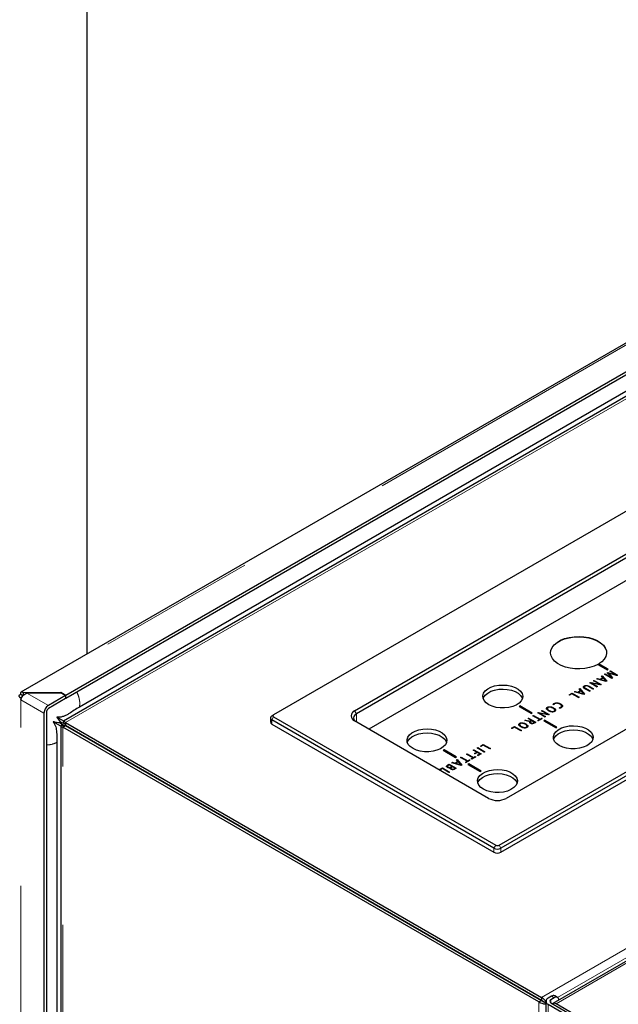
# Model space of a CAD drawing. Units: millimetres. Extents: x 11 to 419, y 1 to 296.
# Drawn here: x 290 to 295, y 161 to 168 of the extents above; entities that cross this region are included whole.
import ezdxf

# ---------------------------------------------------------------- set-up
doc = ezdxf.new("R2010")
doc.units = ezdxf.units.MM
doc.linetypes.add('PHANTOM', pattern=[12.7, 6.35, -1.27, 1.27, -1.27, 1.27, -1.27])

msp = doc.modelspace()

# ---------------------------------------------------------------- linework, layer by layer
at = {"color": 7, "linetype": 'Continuous', "lineweight": 25}
for p, q in [((306.457602, 172.315431), (290.086612, 162.86466)), ((290.272307, 171.650744), (290.272307, 163.400811)), ((298.113299, 167.92732), (289.744906, 163.09635)), ((306.704927, 167.928661), (294.01236, 160.601398)), ((298.176368, 167.731275), (290.104037, 163.071217)), ((298.176368, 167.706779), (290.104037, 163.046721)), ((297.864747, 167.394964), (290.213851, 162.978196)), ((297.229945, 166.066824), (291.771081, 162.915489)), ((292.421619, 162.948145), (297.173376, 165.691276)), ((297.187519, 165.666781), (292.435761, 162.92365)), ((297.187519, 165.487142), (292.534784, 162.801176)), ((293.581274, 161.870486), (299.040138, 165.021821)), ((299.05428, 164.997327), (293.595416, 161.845991)), ((298.3896, 164.989165), (293.637842, 162.246034)), ((293.595416, 161.81333), (299.05428, 164.964665)), ((294.373194, 163.319601), (294.44748, 163.276717)), ((294.454551, 163.280799), (294.380265, 163.323683)), ((294.380265, 163.32205), (294.380265, 163.323683)), ((294.453136, 163.279983), (294.380265, 163.32205)), ((294.44748, 163.276717), (294.454551, 163.280799)), ((294.448467, 163.252795), (294.452298, 163.255006)), ((294.483516, 163.213145), (294.448467, 163.252795)), ((294.449423, 163.251714), (294.452298, 163.253373)), ((294.452298, 163.255006), (294.521718, 163.234628)), ((294.452298, 163.253373), (294.452298, 163.255006)), ((294.452298, 163.253373), (294.521719, 163.232995)), ((294.457707, 163.248182), (294.457707, 163.249815)), ((294.457708, 163.249814), (294.491353, 163.21224)), ((294.457708, 163.248181), (294.490389, 163.211684)), ((294.522796, 163.230392), (294.45771, 163.249814)), ((294.469362, 163.264858), (294.473888, 163.26747)), ((294.521722, 163.234631), (294.469362, 163.264858)), ((294.470777, 163.264041), (294.473888, 163.265837)), ((294.473888, 163.26747), (294.530456, 163.234814)), ((294.473888, 163.265837), (294.473888, 163.26747)), ((294.473888, 163.265837), (294.529042, 163.233997)), ((294.308255, 163.171852), (294.31469, 163.175567)), ((294.364824, 163.139196), (294.308255, 163.171852)), ((294.30967, 163.171036), (294.31469, 163.173934)), ((294.31469, 163.175567), (294.388688, 163.16025)), ((294.31469, 163.173934), (294.31469, 163.175567)), ((294.31469, 163.173934), (294.388688, 163.158617)), ((294.318746, 163.169388), (294.318746, 163.171021)), ((294.318752, 163.171018), (294.369349, 163.141809)), ((294.318752, 163.169385), (294.367935, 163.140992)), ((294.393084, 163.155511), (294.318755, 163.171019)), ((294.338425, 163.189269), (294.342951, 163.191882)), ((294.38869, 163.160252), (294.338425, 163.189269)), ((294.339839, 163.188453), (294.342951, 163.190249)), ((294.342951, 163.191882), (294.399519, 163.159225)), ((294.342951, 163.190249), (294.342951, 163.191882)), ((294.342951, 163.190249), (294.398105, 163.158409)), ((294.363435, 163.203707), (294.368809, 163.20681)), ((294.438895, 163.181957), (294.363435, 163.203707)), ((294.365322, 163.203163), (294.368809, 163.205177)), ((294.368809, 163.20681), (294.389622, 163.200537)), ((294.368809, 163.205177), (294.368809, 163.20681)), ((294.368809, 163.205177), (294.389622, 163.198904)), ((294.389622, 163.200537), (294.412261, 163.213606)), ((294.389622, 163.198904), (294.412261, 163.211973)), ((294.389622, 163.198904), (294.389622, 163.200537)), ((294.415325, 163.21015), (294.395691, 163.198816)), ((294.395691, 163.197183), (294.395691, 163.198816)), ((294.395691, 163.198816), (294.436476, 163.18646)), ((294.395691, 163.197183), (294.436477, 163.184827)), ((294.40156, 163.225716), (294.406604, 163.228628)), ((294.412261, 163.213606), (294.40156, 163.225716)), ((294.402516, 163.224635), (294.406604, 163.226995)), ((294.406604, 163.228628), (294.444281, 163.185066)), ((294.406604, 163.226995), (294.406604, 163.228628)), ((294.406604, 163.226995), (294.443339, 163.184522)), ((294.412261, 163.211973), (294.412261, 163.213606)), ((294.436478, 163.186462), (294.415325, 163.21015)), ((294.427125, 163.240474), (294.43165, 163.243087)), ((294.483693, 163.207818), (294.427125, 163.240474)), ((294.428539, 163.239658), (294.43165, 163.241454)), ((294.43165, 163.243087), (294.483516, 163.213145)), ((294.43165, 163.241454), (294.43165, 163.243087)), ((294.43165, 163.241454), (294.483516, 163.211512)), ((294.43648, 163.184826), (294.43648, 163.186459)), ((294.444281, 163.185066), (294.438895, 163.181957)), ((294.483516, 163.211512), (294.483516, 163.213145)), ((294.491353, 163.21224), (294.483693, 163.207818)), ((294.521735, 163.23299), (294.521735, 163.234624)), ((294.530456, 163.234814), (294.522796, 163.230392)), ((290.064439, 163.094077), (289.765919, 163.091558)), ((289.765919, 163.072415), (289.765919, 163.091573)), ((289.792613, 163.090159), (290.063296, 163.092443)), ((290.063296, 163.092443), (290.102057, 163.070067)), ((290.104037, 163.071217), (290.064439, 163.094077)), ((290.064439, 163.091784), (290.064439, 163.094077)), ((294.14163, 163.075662), (294.165401, 163.089384)), ((294.165401, 163.089384), (294.221969, 163.056728)), ((294.165401, 163.087751), (294.165401, 163.089384)), ((294.185131, 163.100775), (294.190505, 163.103877)), ((294.260591, 163.079024), (294.185131, 163.100775)), ((294.187018, 163.100231), (294.190505, 163.102244)), ((294.190505, 163.103877), (294.211318, 163.097604)), ((294.190505, 163.102244), (294.190505, 163.103877)), ((294.190505, 163.102244), (294.211318, 163.095971)), ((294.211318, 163.097604), (294.233957, 163.110674)), ((294.211318, 163.095971), (294.233957, 163.10904)), ((294.211318, 163.095971), (294.211318, 163.097604)), ((294.237021, 163.107217), (294.217387, 163.095883)), ((294.217387, 163.09425), (294.217387, 163.095883)), ((294.217387, 163.095883), (294.258172, 163.083528)), ((294.217387, 163.09425), (294.258173, 163.081895)), ((294.223256, 163.122784), (294.2283, 163.125695)), ((294.233957, 163.110674), (294.223256, 163.122784)), ((294.224212, 163.121702), (294.2283, 163.124062)), ((294.2283, 163.125695), (294.265977, 163.082133)), ((294.2283, 163.124062), (294.2283, 163.125695)), ((294.2283, 163.124062), (294.265035, 163.081589)), ((294.233957, 163.10904), (294.233957, 163.110674)), ((294.258174, 163.083529), (294.237021, 163.107217)), ((294.264283, 163.145705), (294.264283, 163.147338)), ((294.304635, 163.10445), (294.268773, 163.125153)), ((294.274005, 163.128228), (294.309914, 163.107498)), ((294.274005, 163.126595), (294.274005, 163.128228)), ((294.274005, 163.126595), (294.3085, 163.106681)), ((294.333296, 163.120996), (294.297387, 163.141726)), ((294.302714, 163.144746), (294.338576, 163.124044)), ((294.302714, 163.143113), (294.337161, 163.123227)), ((294.309914, 163.107498), (294.304635, 163.10445)), ((294.338576, 163.124044), (294.333296, 163.120996)), ((294.369349, 163.141809), (294.364824, 163.139196)), ((294.388696, 163.158615), (294.388696, 163.160248)), ((294.399519, 163.159225), (294.393084, 163.155511)), ((289.760758, 163.067744), (289.742705, 163.078166)), ((289.742705, 163.051367), (289.753629, 163.057673)), ((289.742705, 163.051367), (289.743523, 163.050895)), ((289.7525, 163.056077), (289.743523, 163.050895)), ((289.743523, 163.050895), (289.743523, 163.03685)), ((290.102057, 163.070067), (289.964737, 162.990794)), ((290.102057, 163.045571), (289.964737, 162.966298)), ((290.102057, 163.070067), (290.102057, 163.045571)), ((290.104037, 163.046721), (290.102057, 163.047864)), ((290.104037, 163.046721), (290.104037, 163.071217)), ((294.146156, 163.073049), (294.14163, 163.075662)), ((294.143045, 163.074845), (294.165401, 163.087751)), ((294.164646, 163.083724), (294.146156, 163.073049)), ((294.21669, 163.05368), (294.164646, 163.083724)), ((294.165401, 163.087751), (294.220555, 163.055911)), ((294.221969, 163.056728), (294.21669, 163.05368)), ((294.258176, 163.081894), (294.258176, 163.083527)), ((294.265977, 163.082133), (294.260591, 163.079024)), ((289.950595, 162.941803), (289.950595, 150.032339)), ((293.747444, 162.986892), (293.740373, 162.98281)), ((293.740373, 162.98281), (293.839368, 162.925662)), ((293.747444, 162.985259), (293.741787, 162.981994)), ((293.846439, 162.929744), (293.747444, 162.986892)), ((293.747444, 162.985259), (293.747444, 162.986892)), ((293.845025, 162.928927), (293.747444, 162.985259)), ((293.891119, 162.931045), (293.897553, 162.934759)), ((293.947687, 162.898388), (293.891119, 162.931045)), ((293.892533, 162.930228), (293.897553, 162.933126)), ((293.897553, 162.934759), (293.971551, 162.919442)), ((293.897553, 162.933126), (293.897553, 162.934759)), ((293.897553, 162.933126), (293.971551, 162.917809)), ((293.921289, 162.948461), (293.925814, 162.951074)), ((293.971554, 162.919444), (293.921289, 162.948461)), ((293.922703, 162.947645), (293.925814, 162.949441)), ((293.925814, 162.951074), (293.982383, 162.918418)), ((293.925814, 162.949441), (293.925814, 162.951074)), ((293.925814, 162.949441), (293.980968, 162.917601)), ((293.968278, 162.974826), (293.968278, 162.976459)), ((294.018473, 162.997054), (294.012769, 163.000075)), ((294.020665, 163.005068), (294.020665, 163.006701)), ((294.02183, 162.943911), (294.02183, 162.945544)), ((294.067016, 162.968568), (294.061536, 162.972004)), ((294.074052, 163.001979), (294.074052, 163.003612)), ((294.074299, 162.974201), (294.074299, 162.975834)), ((289.929381, 162.929557), (289.929381, 150.020093)), ((290.064229, 162.823689), (290.004317, 162.860581)), ((290.032866, 162.895673), (290.059316, 162.860591)), ((290.08842, 162.865704), (290.032866, 162.895673)), ((290.097983, 162.839732), (290.059316, 162.860591)), ((290.08551, 162.852173), (290.090413, 162.846558)), ((290.08551, 162.852173), (290.102023, 162.838935)), ((290.101917, 162.854674), (290.10257, 162.829757)), ((290.103116, 162.8539), (290.101917, 162.854674)), ((290.103116, 162.8539), (293.920078, 160.650414)), ((290.103116, 162.8539), (290.103116, 162.829403)), ((291.745223, 162.890994), (291.745223, 162.858332)), ((291.756938, 162.907322), (291.771081, 162.915489)), ((293.538848, 161.845991), (291.756938, 162.874666)), ((291.771081, 162.89916), (293.55299, 161.870486)), ((293.496421, 162.246034), (292.421619, 162.866504)), ((293.786321, 162.870546), (293.791695, 162.873648)), ((293.818294, 162.861967), (293.786321, 162.870546)), ((293.788252, 162.870028), (293.791695, 162.872015)), ((293.791695, 162.873648), (293.817964, 162.866403)), ((293.791695, 162.872015), (293.791695, 162.873648)), ((293.791695, 162.872015), (293.817964, 162.86477)), ((293.812224, 162.8855), (293.817504, 162.888548)), ((293.838623, 162.87026), (293.812224, 162.8855)), ((293.813639, 162.884683), (293.817504, 162.886915)), ((293.817504, 162.888548), (293.874073, 162.855892)), ((293.817504, 162.886915), (293.817504, 162.888548)), ((293.817504, 162.886915), (293.872658, 162.855075)), ((293.829356, 162.861006), (293.829356, 162.862639)), ((293.831693, 162.858054), (293.831693, 162.856012)), ((293.832306, 162.866614), (293.838623, 162.87026)), ((293.832306, 162.864981), (293.838623, 162.868627)), ((293.832306, 162.864981), (293.832306, 162.866614)), ((293.843149, 162.867648), (293.836349, 162.863722)), ((293.838623, 162.868627), (293.838623, 162.87026)), ((293.839368, 162.925662), (293.846439, 162.929744)), ((293.864268, 162.855456), (293.843149, 162.867648)), ((293.851294, 162.908055), (293.856574, 162.911103)), ((293.903338, 162.878011), (293.851294, 162.908055)), ((293.852709, 162.907238), (293.856574, 162.909469)), ((293.856574, 162.911103), (293.908617, 162.881059)), ((293.856574, 162.909469), (293.856574, 162.911103)), ((293.856574, 162.909469), (293.908617, 162.879426)), ((293.857797, 162.851721), (293.864268, 162.855456)), ((293.857797, 162.850088), (293.864268, 162.853823)), ((293.874073, 162.855892), (293.86105, 162.848374)), ((293.864268, 162.853823), (293.864268, 162.855456)), ((293.89015, 162.870398), (293.903338, 162.878011)), ((293.894675, 162.867785), (293.89015, 162.870398)), ((293.891564, 162.869581), (293.903338, 162.876378)), ((293.926342, 162.886066), (293.894675, 162.867785)), ((293.901609, 162.928581), (293.901609, 162.930214)), ((293.901615, 162.93021), (293.952213, 162.901001)), ((293.901615, 162.928577), (293.950798, 162.900184)), ((293.975948, 162.914703), (293.901618, 162.930212)), ((293.903338, 162.876378), (293.903338, 162.878011)), ((293.908617, 162.881059), (293.921817, 162.888679)), ((293.908617, 162.879426), (293.921817, 162.887045)), ((293.908617, 162.879426), (293.908617, 162.881059)), ((293.921817, 162.888679), (293.926342, 162.886066)), ((293.921817, 162.887045), (293.921817, 162.888679)), ((293.921817, 162.887045), (293.924928, 162.885249)), ((293.945434, 162.872595), (293.938363, 162.868513)), ((293.938363, 162.868513), (294.037358, 162.811365)), ((293.945434, 162.870962), (293.939777, 162.867697)), ((294.044429, 162.815447), (293.945434, 162.872595)), ((293.945434, 162.870962), (293.945434, 162.872595)), ((294.043014, 162.81463), (293.945434, 162.870962)), ((293.952213, 162.901001), (293.947687, 162.898388)), ((293.97156, 162.917807), (293.97156, 162.91944)), ((293.982383, 162.918418), (293.975948, 162.914703)), ((290.091462, 162.828429), (290.053716, 162.851672)), ((290.064229, 162.825892), (290.064229, 149.841631)), ((290.081802, 162.831645), (290.074489, 162.833085)), ((290.074489, 162.833085), (290.09421, 162.825405)), ((290.080617, 162.817625), (290.102423, 162.829519)), ((290.080617, 162.817625), (290.081802, 162.816984)), ((290.089298, 162.827318), (290.081802, 162.831645)), ((290.081802, 162.816984), (290.103017, 162.829198)), ((293.898765, 160.613498), (290.081802, 162.816984)), ((290.097919, 162.842225), (290.090413, 162.846558)), ((290.090694, 162.826774), (290.091462, 162.828429)), ((290.091462, 162.828429), (290.094925, 162.826455)), ((290.097983, 162.839732), (290.099081, 162.841294)), ((290.101476, 162.837692), (290.097983, 162.839732)), ((290.102423, 162.829519), (290.103017, 162.829198)), ((290.103116, 162.829403), (290.10257, 162.829757)), ((293.920011, 160.625764), (290.103017, 162.829229)), ((290.103116, 162.829403), (293.920078, 160.625918)), ((291.756938, 162.842004), (293.538848, 161.81333)), ((293.680144, 162.809252), (293.703915, 162.822974)), ((293.684669, 162.806639), (293.680144, 162.809252)), ((293.681558, 162.808435), (293.703915, 162.821341)), ((293.70316, 162.817314), (293.684669, 162.806639)), ((293.755203, 162.78727), (293.70316, 162.817314)), ((293.703915, 162.822974), (293.760483, 162.790318)), ((293.703915, 162.821341), (293.703915, 162.822974)), ((293.703915, 162.821341), (293.759069, 162.789501)), ((293.745624, 162.84629), (293.745624, 162.847923)), ((293.760483, 162.790318), (293.755203, 162.78727)), ((293.799176, 162.815376), (293.799176, 162.817009)), ((293.836808, 162.849646), (293.836808, 162.851279)), ((293.857797, 162.850088), (293.857797, 162.851721)), ((294.037358, 162.811365), (294.044429, 162.815447)), ((290.033335, 162.694995), (290.033335, 150.610191)), ((293.139332, 162.635837), (293.132261, 162.631755)), ((293.132261, 162.631755), (293.231256, 162.574606)), ((293.139332, 162.634204), (293.133676, 162.630938)), ((293.238327, 162.578688), (293.139332, 162.635837)), ((293.139332, 162.634204), (293.139332, 162.635837)), ((293.236913, 162.577872), (293.139332, 162.634204)), ((293.373366, 162.632152), (293.378645, 162.6352)), ((293.400519, 162.616477), (293.373366, 162.632152)), ((293.37478, 162.631336), (293.378645, 162.633567)), ((293.378645, 162.6352), (293.435214, 162.602544)), ((293.378645, 162.633567), (293.378645, 162.6352)), ((293.378645, 162.633567), (293.4338, 162.601727)), ((293.383253, 162.60651), (293.400519, 162.616477)), ((293.400519, 162.614844), (293.400519, 162.616477)), ((293.404139, 162.649917), (293.409419, 162.652965)), ((293.460708, 162.617261), (293.404139, 162.649917)), ((293.405553, 162.649101), (293.409419, 162.651332)), ((293.409419, 162.652965), (293.465987, 162.620309)), ((293.409419, 162.651332), (293.409419, 162.652965)), ((293.409419, 162.651332), (293.464573, 162.619492)), ((293.429998, 162.664845), (293.453768, 162.678568)), ((293.434523, 162.662233), (293.429998, 162.664845)), ((293.431412, 162.664029), (293.453768, 162.676935)), ((293.453014, 162.672907), (293.434523, 162.662233)), ((293.505057, 162.642863), (293.453014, 162.672907)), ((293.453768, 162.678568), (293.510337, 162.645911)), ((293.453768, 162.676935), (293.453768, 162.678568)), ((293.453768, 162.676935), (293.508923, 162.645095)), ((293.465987, 162.620309), (293.460708, 162.617261)), ((293.510337, 162.645911), (293.505057, 162.642863)), ((293.226045, 162.528818), (293.248684, 162.541887)), ((293.226045, 162.527185), (293.248684, 162.540254)), ((293.231256, 162.574606), (293.238327, 162.578688)), ((293.251748, 162.538431), (293.232114, 162.527097)), ((293.237983, 162.553997), (293.243027, 162.556909)), ((293.248684, 162.541887), (293.237983, 162.553997)), ((293.238939, 162.552916), (293.243027, 162.555276)), ((293.243027, 162.556909), (293.280704, 162.513347)), ((293.243027, 162.555276), (293.243027, 162.556909)), ((293.243027, 162.555276), (293.279762, 162.512803)), ((293.248684, 162.540254), (293.248684, 162.541887)), ((293.2729, 162.514743), (293.251748, 162.538431)), ((293.27109, 162.57311), (293.27637, 162.576158)), ((293.323133, 162.543066), (293.27109, 162.57311)), ((293.272504, 162.572293), (293.27637, 162.574524)), ((293.27637, 162.576158), (293.328413, 162.546114)), ((293.27637, 162.574524), (293.27637, 162.576158)), ((293.27637, 162.574524), (293.328413, 162.544481)), ((293.309945, 162.535453), (293.323133, 162.543066)), ((293.31136, 162.534636), (293.323133, 162.541433)), ((293.346137, 162.551121), (293.314471, 162.53284)), ((293.318457, 162.600454), (293.323736, 162.603502)), ((293.3705, 162.57041), (293.318457, 162.600454)), ((293.319871, 162.599637), (293.323736, 162.601869)), ((293.323133, 162.541433), (293.323133, 162.543066)), ((293.323736, 162.603502), (293.375779, 162.573458)), ((293.323736, 162.601869), (293.323736, 162.603502)), ((293.323736, 162.601869), (293.375779, 162.571825)), ((293.328413, 162.546114), (293.341612, 162.553733)), ((293.328413, 162.544481), (293.341612, 162.5521)), ((293.328413, 162.544481), (293.328413, 162.546114)), ((293.341612, 162.553733), (293.346137, 162.551121)), ((293.341612, 162.5521), (293.341612, 162.553733)), ((293.341612, 162.5521), (293.344723, 162.550304)), ((293.357312, 162.562797), (293.3705, 162.57041)), ((293.361838, 162.560184), (293.357312, 162.562797)), ((293.358726, 162.56198), (293.3705, 162.568777)), ((293.393504, 162.578465), (293.361838, 162.560184)), ((293.3705, 162.568777), (293.3705, 162.57041)), ((293.375779, 162.573458), (293.388979, 162.581078)), ((293.375779, 162.571825), (293.388979, 162.579445)), ((293.375779, 162.571825), (293.375779, 162.573458)), ((293.387779, 162.603898), (293.383253, 162.60651)), ((293.384668, 162.605694), (293.400519, 162.614844)), ((293.405044, 162.613865), (293.387779, 162.603898)), ((293.388979, 162.581078), (293.393504, 162.578465)), ((293.388979, 162.579445), (293.388979, 162.581078)), ((293.388979, 162.579445), (293.39209, 162.577649)), ((293.425409, 162.602108), (293.405044, 162.613865)), ((293.407248, 162.591624), (293.425409, 162.602108)), ((293.411773, 162.589012), (293.407248, 162.591624)), ((293.408662, 162.590808), (293.425409, 162.600475)), ((293.435214, 162.602544), (293.411773, 162.589012)), ((293.425409, 162.600475), (293.425409, 162.602108)), ((293.102956, 162.476048), (293.126727, 162.489771)), ((293.107482, 162.473436), (293.102956, 162.476048)), ((293.104371, 162.475232), (293.126727, 162.488138)), ((293.125973, 162.48411), (293.107482, 162.473436)), ((293.178016, 162.454066), (293.125973, 162.48411)), ((293.126727, 162.489771), (293.183295, 162.457114)), ((293.126727, 162.488138), (293.126727, 162.489771)), ((293.126727, 162.488138), (293.181881, 162.456298)), ((293.169981, 162.51474), (293.180128, 162.520598)), ((293.169981, 162.513107), (293.180128, 162.518965)), ((293.170794, 162.495616), (293.170794, 162.497249)), ((293.179373, 162.514938), (293.171843, 162.51059)), ((293.202001, 162.501875), (293.179373, 162.514938)), ((293.180128, 162.520598), (293.236696, 162.487942)), ((293.180128, 162.518965), (293.180128, 162.520598)), ((293.180128, 162.518965), (293.235282, 162.487125)), ((293.190446, 162.490611), (293.190446, 162.492244)), ((293.193869, 162.497181), (293.202001, 162.501875)), ((293.193869, 162.495548), (293.202001, 162.500242)), ((293.199054, 162.481043), (293.199054, 162.482676)), ((293.206526, 162.499263), (293.199337, 162.495113)), ((293.199858, 162.531988), (293.205232, 162.535091)), ((293.275318, 162.510238), (293.199858, 162.531988)), ((293.201745, 162.531445), (293.205232, 162.533458)), ((293.202001, 162.500242), (293.202001, 162.501875)), ((293.205232, 162.535091), (293.226045, 162.528818)), ((293.205232, 162.533458), (293.205232, 162.535091)), ((293.205232, 162.533458), (293.226045, 162.527185)), ((293.226891, 162.487506), (293.206526, 162.499263)), ((293.219537, 162.483261), (293.226891, 162.487506)), ((293.219537, 162.481628), (293.226891, 162.485873)), ((293.219537, 162.481628), (293.219537, 162.483261)), ((293.236696, 162.487942), (293.223037, 162.480057)), ((293.226045, 162.527185), (293.226045, 162.528818)), ((293.226891, 162.485873), (293.226891, 162.487506)), ((293.232114, 162.525464), (293.232114, 162.527097)), ((293.232114, 162.527097), (293.272899, 162.514742)), ((293.232114, 162.525464), (293.272899, 162.513108)), ((293.272902, 162.513108), (293.272902, 162.514741)), ((293.280704, 162.513347), (293.275318, 162.510238)), ((293.314471, 162.53284), (293.309945, 162.535453)), ((293.337322, 162.52154), (293.330251, 162.517458)), ((293.330251, 162.517458), (293.429246, 162.460309)), ((293.337322, 162.519907), (293.331665, 162.516641)), ((293.436317, 162.464391), (293.337322, 162.52154)), ((293.337322, 162.519907), (293.337322, 162.52154)), ((293.434903, 162.463575), (293.337322, 162.519907)), ((293.429246, 162.460309), (293.436317, 162.464391)), ((293.183295, 162.457114), (293.178016, 162.454066)), ((293.920078, 160.650414), (293.920078, 160.625918)), ((294.002002, 160.660153), (293.973718, 160.643825)), ((294.023216, 160.647907), (293.994931, 160.631579)), ((294.048214, 160.650382), (294.027, 160.662629)), ((293.898765, 160.613498), (293.920045, 160.625783)), ((293.956145, 160.604979), (293.942606, 160.612795)), ((293.956145, 160.619333), (293.956145, 147.55468)), ((293.973718, 160.594841), (294.504048, 160.288688)), ((293.994931, 160.607087), (294.525262, 160.300934)), ((294.532333, 160.31318), (294.037358, 160.598923))]:
    msp.add_line(p, q, dxfattribs=at)
at = {"color": 8, "linetype": 'PHANTOM', "lineweight": 18}
for p, q in [((290.103116, 162.8539), (306.440872, 172.285485)), ((293.920078, 160.650414), (307.145876, 168.285504)), ((294.049142, 160.649805), (307.145876, 168.210389)), ((298.141134, 167.926467), (289.765919, 163.091558)), ((294.037358, 160.598923), (306.729925, 167.926185)), ((289.792613, 163.090159), (289.964737, 162.990794)), ((294.302714, 163.143113), (294.302714, 163.144746)), ((289.742705, 150.113814), (289.742705, 163.051367)), ((289.929381, 162.929557), (289.743523, 163.03685)), ((292.421619, 162.948145), (292.435761, 162.92365)), ((293.982609, 162.949571), (293.982609, 162.951205)), ((294.017304, 162.969601), (294.017304, 162.971234)), ((291.756938, 162.874666), (291.771081, 162.89916)), ((291.756938, 162.874666), (291.756938, 162.842004)), ((292.435761, 162.92365), (292.435761, 162.85834)), ((293.817964, 162.86477), (293.817964, 162.866403)), ((290.081802, 149.801554), (290.081802, 162.816984)), ((293.759955, 162.821036), (293.759955, 162.822669)), ((293.79465, 162.841065), (293.79465, 162.842698)), ((293.169981, 162.513107), (293.169981, 162.51474)), ((293.193869, 162.495548), (293.193869, 162.497181)), ((293.538848, 161.845991), (293.55299, 161.870486)), ((293.538848, 161.81333), (293.538848, 161.845991)), ((293.595416, 161.845991), (293.581274, 161.870486)), ((293.595416, 161.845991), (293.595416, 161.81333)), ((294.023216, 160.647907), (294.002002, 160.660153)), ((293.898765, 147.598069), (293.898765, 160.613498)), ((293.973718, 160.594841), (293.973718, 147.530188)), ((293.994931, 160.607087), (293.994931, 160.631579))]:
    msp.add_line(p, q, dxfattribs=at)
at = {"color": 7, "linetype": 'Continuous', "lineweight": 25, "flags": 128}
for points in [[(293.99267, 163.411833), (293.995599, 163.432722), (294.005533, 163.455121), (294.02219, 163.476149), (294.045042, 163.495139), (294.073363, 163.511489), (294.106258, 163.524681), (294.142683, 163.534297), (294.181485, 163.540032), (294.221433, 163.541704), (294.261262, 163.539261), (294.29971, 163.53278), (294.335557, 163.522467), (294.367669, 163.508647), (294.395028, 163.49176), (294.416767, 163.472339), (294.432196, 163.451002), (294.440827, 163.428423), (294.44267, 163.411833)], [(294.373194, 163.319601), (294.341901, 163.30517), (294.306671, 163.29417), (294.26862, 163.28695), (294.228955, 163.283739), (294.188932, 163.28464), (294.14982, 163.289622), (294.112858, 163.29853), (294.079218, 163.311079), (294.049964, 163.326873), (294.026026, 163.345411), (294.00816, 163.366105), (293.996933, 163.388301), (293.992702, 163.411293), (293.995599, 163.434355), (294.005533, 163.456755), (294.02219, 163.477782), (294.045042, 163.496772), (294.073363, 163.513122), (294.106258, 163.526314), (294.142683, 163.53593), (294.181485, 163.541665), (294.221433, 163.543337), (294.261262, 163.540894), (294.29971, 163.534413), (294.335557, 163.5241), (294.367669, 163.51028), (294.395028, 163.493393), (294.416767, 163.473972), (294.432196, 163.452635), (294.440827, 163.430056), (294.442387, 163.406951), (294.436826, 163.384053), (294.424319, 163.362087), (294.405265, 163.341749), (294.380265, 163.323683)], [(293.740624, 163.009432), (293.717832, 162.994406), (293.689977, 162.982559), (293.658362, 162.974446), (293.624465, 162.970446), (293.58987, 162.970746), (293.556197, 162.975332), (293.525018, 162.98399), (293.497793, 162.996315), (293.475793, 163.01173), (293.460049, 163.029515), (293.451295, 163.048839), (293.449941, 163.068796), (293.456051, 163.088456), (293.469339, 163.106897), (293.489183, 163.123258), (293.514656, 163.136774), (293.544566, 163.146813), (293.577515, 163.152905), (293.611963, 163.154766), (293.646298, 163.152308), (293.678915, 163.145647), (293.70829, 163.135094), (293.733047, 163.121142), (293.752031, 163.104444), (293.764352, 163.08578), (293.769436, 163.066024), (293.767044, 163.046099), (293.757288, 163.026936), (293.740624, 163.009432)], [(293.45208, 163.046083), (293.456051, 163.055794), (293.469339, 163.074235), (293.489183, 163.090596), (293.514656, 163.104112), (293.544566, 163.114151), (293.577515, 163.120243), (293.611963, 163.122104), (293.646298, 163.119646), (293.678915, 163.112985), (293.70829, 163.102432), (293.733047, 163.08848), (293.752031, 163.071782), (293.764352, 163.053119), (293.767036, 163.046083)], [(293.132512, 162.658377), (293.10972, 162.64335), (293.081865, 162.631503), (293.05025, 162.62339), (293.016353, 162.61939), (292.981759, 162.619691), (292.948085, 162.624277), (292.916907, 162.632935), (292.889681, 162.64526), (292.867682, 162.660675), (292.851937, 162.67846), (292.843183, 162.697783), (292.841829, 162.717741), (292.847939, 162.7374), (292.861227, 162.755841), (292.881071, 162.772202), (292.906544, 162.785718), (292.936454, 162.795757), (292.969404, 162.801849), (293.003851, 162.80371), (293.038186, 162.801253), (293.070804, 162.794591), (293.100178, 162.784038), (293.124935, 162.770086), (293.143919, 162.753388), (293.15624, 162.734725), (293.161324, 162.714969), (293.158932, 162.695043), (293.149176, 162.675881), (293.132512, 162.658377)], [(294.306309, 162.682869), (294.283517, 162.667842), (294.255662, 162.655996), (294.224047, 162.647883), (294.19015, 162.643883), (294.155556, 162.644183), (294.121882, 162.648769), (294.090704, 162.657427), (294.063478, 162.669752), (294.041479, 162.685167), (294.025734, 162.702952), (294.01698, 162.722275), (294.015627, 162.742233), (294.021736, 162.761892), (294.035024, 162.780334), (294.054868, 162.796695), (294.080341, 162.810211), (294.110251, 162.82025), (294.143201, 162.826342), (294.177648, 162.828203), (294.211984, 162.825745), (294.244601, 162.819084), (294.273975, 162.80853), (294.298733, 162.794579), (294.317716, 162.777881), (294.330038, 162.759217), (294.335121, 162.739461), (294.332729, 162.719536), (294.322973, 162.700373), (294.306309, 162.682869)], [(294.017767, 162.719523), (294.021736, 162.729231), (294.035024, 162.747672), (294.054868, 162.764033), (294.080341, 162.777549), (294.110251, 162.787588), (294.143201, 162.79368), (294.177648, 162.795541), (294.211984, 162.793083), (294.244601, 162.786422), (294.273975, 162.775869), (294.298733, 162.761917), (294.317716, 162.745219), (294.330038, 162.726555), (294.332721, 162.719523)], [(292.843967, 162.695024), (292.847939, 162.704738), (292.861227, 162.72318), (292.881071, 162.739541), (292.906544, 162.753057), (292.936454, 162.763096), (292.969404, 162.769188), (293.003851, 162.771049), (293.038186, 162.768591), (293.070804, 162.76193), (293.100178, 162.751377), (293.124935, 162.737425), (293.143919, 162.720727), (293.15624, 162.702063), (293.158926, 162.695024)], [(293.698198, 162.331814), (293.675405, 162.316787), (293.647551, 162.30494), (293.615935, 162.296827), (293.582038, 162.292827), (293.547444, 162.293127), (293.51377, 162.297714), (293.482592, 162.306372), (293.455366, 162.318696), (293.433367, 162.334112), (293.417622, 162.351897), (293.408868, 162.37122), (293.407515, 162.391178), (293.413625, 162.410837), (293.426912, 162.429278), (293.446756, 162.445639), (293.472229, 162.459155), (293.50214, 162.469194), (293.535089, 162.475286), (293.569537, 162.477147), (293.603872, 162.474689), (293.636489, 162.468028), (293.665863, 162.457475), (293.690621, 162.443523), (293.709604, 162.426825), (293.721926, 162.408162), (293.727009, 162.388405), (293.724617, 162.36848), (293.714861, 162.349317), (293.698198, 162.331814)], [(293.409652, 162.368461), (293.413625, 162.378175), (293.426912, 162.396616), (293.446756, 162.412978), (293.472229, 162.426494), (293.50214, 162.436532), (293.535089, 162.442625), (293.569537, 162.444485), (293.603872, 162.442028), (293.636489, 162.435367), (293.665863, 162.424813), (293.690621, 162.410862), (293.709604, 162.394163), (293.721926, 162.3755), (293.724611, 162.368461)]]:
    msp.add_lwpolyline(points, dxfattribs=at)
at = {"color": 7, "linetype": 'Continuous', "lineweight": 25}
for centre, radius, start, end in [((290.006142, 162.926064), 0.07684, 122.6054783, 177.3945215), ((289.981299, 162.940405), 0.030736, 122.6054783, 177.3945215), ((292.437112, 162.907324), 0.043662, 110.7834208, 249.2165792), ((291.765241, 162.860328), 0.020118, 185.6947993, 245.6253417), ((291.763136, 162.890994), 0.017465, 110.7834208, 249.2165792), ((291.774179, 162.907324), 0.008732, 110.7834208, 249.2165792), ((292.448155, 162.890994), 0.034929, 110.7834208, 249.2165792), ((293.567132, 162.382505), 0.153702, 242.6096722, 297.3903278), ((293.567132, 161.90058), 0.061481, 242.6096722, 297.3903278), ((293.567132, 161.89778), 0.03074, 242.6096722, 297.3903278), ((293.567132, 161.867918), 0.061481, 242.6096722, 297.3903278), ((293.983014, 160.619333), 0.026197, 110.7834208, 249.2165792), ((294.016539, 160.640811), 0.024196, 64.3834799, 126.9269785), ((294.037017, 160.630987), 0.021835, 350.785963, 129.2032852), ((293.999579, 160.619333), 0.013098, 110.7834208, 249.2165792), ((294.023217, 160.581054), 0.022787, 51.6436514, 128.3603807)]:
    msp.add_arc(centre, radius, start, end, dxfattribs=at)
for points, knots in [([(289.765919, 163.091573), (289.763732, 163.092851), (289.759361, 163.095403), (289.753507, 163.097319), (289.748459, 163.097746), (289.74444, 163.09649), (289.741782, 163.09354), (289.740152, 163.087972), (289.741713, 163.081976), (289.742705, 163.078166)], [0, 0, 0, 0, 0.12306053, 0.24595764, 0.37072908, 0.49938681, 0.63316205, 0.76693768, 1, 1, 1, 1]), ([(294.268773, 163.125153), (294.265983, 163.126904), (294.260424, 163.130393), (294.256028, 163.136764), (294.257846, 163.143079), (294.262134, 163.145917), (294.264283, 163.147338)], [0, 0, 0, 0, 0.28122992, 0.56030572, 0.77970715, 1, 1, 1, 1]), ([(294.257803, 163.138455), (294.257971, 163.139391), (294.258477, 163.142211), (294.261957, 163.144306), (294.264283, 163.145705)], [0, 0, 0, 0, 0.33193697, 1, 1, 1, 1]), ([(294.268808, 163.144726), (294.266971, 163.143479), (294.26421, 163.141603), (294.263565, 163.138349), (294.265019, 163.133578), (294.270014, 163.130604), (294.274005, 163.128228)], [0, 0, 0, 0, 0.24958847, 0.37520442, 0.50076657, 1, 1, 1, 1]), ([(294.264234, 163.138785), (294.264006, 163.1381), (294.263516, 163.136626), (294.265121, 163.131925), (294.270059, 163.128962), (294.274005, 163.126595)], [0, 0, 0, 0, 0.14840096, 0.3195427, 1, 1, 1, 1]), ([(294.264283, 163.147338), (294.266342, 163.148413), (294.270451, 163.150558), (294.278576, 163.15211), (294.290823, 163.151065), (294.29781, 163.147352), (294.302714, 163.144746)], [0, 0, 0, 0, 0.18745855, 0.37405835, 0.56059379, 1, 1, 1, 1]), ([(294.264283, 163.145705), (294.266342, 163.14678), (294.270451, 163.148925), (294.278576, 163.150477), (294.290823, 163.149432), (294.29781, 163.145719), (294.302714, 163.143113)], [0, 0, 0, 0, 0.18745855, 0.37405835, 0.56059379, 1, 1, 1, 1]), ([(294.297387, 163.141726), (294.293261, 163.144013), (294.288097, 163.146875), (294.279846, 163.147764), (294.274211, 163.147375), (294.270966, 163.145784), (294.268808, 163.144726)], [0, 0, 0, 0, 0.49936337, 0.62494336, 0.75051994, 1, 1, 1, 1]), ([(289.742705, 163.078166), (289.738904, 163.077122), (289.732929, 163.075482), (289.72893, 163.071306), (289.727707, 163.06755), (289.728625, 163.063463), (289.731517, 163.059311), (289.736104, 163.055185), (289.740504, 163.05264), (289.742705, 163.051367)], [0, 0, 0, 0, 0.2335389, 0.3670433, 0.50056831, 0.62916297, 0.75397962, 0.8769359, 1, 1, 1, 1]), ([(289.758143, 163.067184), (289.758155, 163.067078), (289.758184, 163.066822), (289.758718, 163.066346), (289.759513, 163.065876), (289.759651, 163.065794)], [0, 0, 0, 0, 0.36746595, 0.88964822, 1, 1, 1, 1]), ([(289.762548, 163.069365), (289.762196, 163.06957), (289.761171, 163.070166), (289.760308, 163.07047), (289.760072, 163.07036), (289.759974, 163.070314)], [0, 0, 0, 0, 0.23469269, 0.6828832, 1, 1, 1, 1]), ([(294.020665, 163.006701), (294.025169, 163.008747), (294.034175, 163.012838), (294.055813, 163.012351), (294.067131, 163.006928), (294.074052, 163.003612)], [0, 0, 0, 0, 0.27988372, 0.5596894, 1, 1, 1, 1]), ([(294.020665, 163.005068), (294.025169, 163.007114), (294.034175, 163.011204), (294.055813, 163.010718), (294.067131, 163.005295), (294.074052, 163.001979)], [0, 0, 0, 0, 0.27988372, 0.5596894, 1, 1, 1, 1]), ([(290.213851, 162.978196), (290.199875, 162.969678), (290.171928, 162.952644), (290.138305, 162.929514), (290.109248, 162.913152), (290.085731, 162.903001), (290.060428, 162.895872), (290.042014, 162.895739), (290.032866, 162.895673)], [0, 0, 0, 0, 0.24843097, 0.49677861, 0.62405107, 0.7513437, 0.87647098, 1, 1, 1, 1]), ([(293.977329, 162.948157), (293.970941, 162.952302), (293.962944, 162.957492), (293.960157, 162.965503), (293.960921, 162.971013), (293.965341, 162.974285), (293.968278, 162.976459)], [0, 0, 0, 0, 0.49957654, 0.62538037, 0.75106624, 1, 1, 1, 1]), ([(293.960943, 162.966608), (293.960995, 162.967052), (293.961359, 162.970185), (293.965082, 162.972682), (293.968278, 162.974826)], [0, 0, 0, 0, 0.14165392, 1, 1, 1, 1]), ([(293.967997, 162.967064), (293.967889, 162.966879), (293.967179, 162.965661), (293.967624, 162.963202), (293.970733, 162.956926), (293.977333, 162.952839), (293.982609, 162.949571)], [0, 0, 0, 0, 0.02903257, 0.19108235, 0.35335956, 1, 1, 1, 1]), ([(293.972804, 162.973846), (293.971541, 162.973023), (293.969016, 162.971378), (293.967408, 162.968149), (293.967522, 162.964853), (293.970855, 162.958538), (293.977387, 162.954463), (293.982609, 162.951205)], [0, 0, 0, 0, 0.12517508, 0.25014122, 0.37528903, 0.50061248, 1, 1, 1, 1]), ([(293.968278, 162.976459), (293.972044, 162.978155), (293.977711, 162.980707), (293.987257, 162.981147), (294.001134, 162.979541), (294.010123, 162.974923), (294.017304, 162.971234)], [0, 0, 0, 0, 0.24893829, 0.37462017, 0.50042327, 1, 1, 1, 1]), ([(293.968278, 162.974826), (293.972044, 162.976522), (293.977711, 162.979074), (293.987257, 162.979514), (294.001134, 162.977908), (294.010123, 162.97329), (294.017304, 162.969601)], [0, 0, 0, 0, 0.24893829, 0.37462017, 0.50042327, 1, 1, 1, 1]), ([(294.012025, 162.968186), (294.006377, 162.971193), (293.999313, 162.974955), (293.988386, 162.976908), (293.982674, 162.976958), (293.977079, 162.976034), (293.97423, 162.974576), (293.972804, 162.973846)], [0, 0, 0, 0, 0.49937412, 0.62469697, 0.74985081, 0.87482016, 1, 1, 1, 1]), ([(294.026355, 162.942932), (294.022589, 162.941235), (294.016921, 162.938682), (294.007375, 162.938253), (293.993496, 162.939842), (293.984509, 162.944464), (293.977329, 162.948157)], [0, 0, 0, 0, 0.24894961, 0.37462926, 0.50042991, 1, 1, 1, 1]), ([(293.982609, 162.951205), (293.988252, 162.948188), (293.995311, 162.944415), (294.006251, 162.942496), (294.01196, 162.942428), (294.017554, 162.943358), (294.020404, 162.944815), (294.02183, 162.945544)], [0, 0, 0, 0, 0.49941231, 0.62472661, 0.74984999, 0.87482326, 1, 1, 1, 1]), ([(293.982609, 162.949571), (293.988252, 162.946555), (293.995311, 162.942781), (294.006251, 162.940863), (294.01196, 162.940795), (294.017554, 162.941725), (294.020404, 162.943182), (294.02183, 162.943911)], [0, 0, 0, 0, 0.49941231, 0.62472661, 0.74984999, 0.87482326, 1, 1, 1, 1]), ([(294.02183, 162.945544), (294.023093, 162.946367), (294.025619, 162.948013), (294.027221, 162.951242), (294.027132, 162.954539), (294.023759, 162.960849), (294.017238, 162.964926), (294.012025, 162.968186)], [0, 0, 0, 0, 0.12518116, 0.25015732, 0.37528796, 0.50060235, 1, 1, 1, 1]), ([(294.012769, 163.000075), (294.013941, 163.001435), (294.016033, 163.003864), (294.01925, 163.005834), (294.020665, 163.006701)], [0, 0, 0, 0, 0.559981013, 1, 1, 1, 1]), ([(294.013825, 162.999516), (294.014688, 163.0005), (294.016486, 163.002547), (294.019237, 163.004206), (294.020665, 163.005068)], [0, 0, 0, 0, 0.48061306, 1, 1, 1, 1]), ([(294.017304, 162.971234), (294.023707, 162.967089), (294.031723, 162.9619), (294.034453, 162.953885), (294.033739, 162.948373), (294.029303, 162.945104), (294.026355, 162.942932)], [0, 0, 0, 0, 0.499607369, 0.625412653, 0.751098712, 1, 1, 1, 1]), ([(294.017304, 162.969601), (294.023603, 162.965469), (294.031488, 162.960297), (294.034481, 162.952659), (294.033916, 162.950399), (294.033687, 162.949485)], [0, 0, 0, 0, 0.7027948, 0.87976436, 1, 1, 1, 1]), ([(294.025356, 163.004184), (294.023623, 163.002995), (294.020523, 163.000868), (294.019101, 162.998221), (294.018473, 162.997054)], [0, 0, 0, 0, 0.55912047, 1, 1, 1, 1]), ([(294.02183, 162.943911), (294.023131, 162.944729), (294.025501, 162.946219), (294.026286, 162.948182), (294.02664, 162.949066)], [0, 0, 0, 0, 0.54911861, 1, 1, 1, 1]), ([(294.068607, 163.00066), (294.065221, 163.002447), (294.058461, 163.006014), (294.046172, 163.008487), (294.033997, 163.008016), (294.028238, 163.005462), (294.025356, 163.004184)], [0, 0, 0, 0, 0.28082001, 0.5606821, 0.78019206, 1, 1, 1, 1]), ([(294.061536, 162.972004), (294.0642, 162.972415), (294.068964, 162.973149), (294.072667, 162.975012), (294.074299, 162.975834)], [0, 0, 0, 0, 0.55900118, 1, 1, 1, 1]), ([(294.063495, 162.970776), (294.065466, 162.971093), (294.069527, 162.971746), (294.072678, 162.973367), (294.074299, 162.974201)], [0, 0, 0, 0, 0.485444776, 1, 1, 1, 1]), ([(294.078412, 162.972984), (294.076494, 162.971973), (294.073071, 162.970169), (294.068865, 162.969057), (294.067016, 162.968568)], [0, 0, 0, 0, 0.56032622, 1, 1, 1, 1]), ([(294.074299, 162.975834), (294.076204, 162.97721), (294.080011, 162.97996), (294.082135, 162.985224), (294.080124, 162.992911), (294.073354, 162.997466), (294.068607, 163.00066)], [0, 0, 0, 0, 0.18708207, 0.37406621, 0.56113251, 1, 1, 1, 1]), ([(294.074052, 163.003612), (294.077766, 163.001162), (294.085172, 162.996276), (294.089927, 162.987333), (294.087134, 162.978822), (294.081322, 162.974931), (294.078412, 162.972984)], [0, 0, 0, 0, 0.28084796, 0.56008964, 0.77978743, 1, 1, 1, 1]), ([(294.074052, 163.001979), (294.077653, 162.999543), (294.084835, 162.994683), (294.089919, 162.987335), (294.088249, 162.98343), (294.087924, 162.982668)], [0, 0, 0, 0, 0.44736221, 0.89216578, 1, 1, 1, 1]), ([(294.074299, 162.974201), (294.076171, 162.975573), (294.079913, 162.978317), (294.08208, 162.982725), (294.081214, 162.985284), (294.080931, 162.986123)], [0, 0, 0, 0, 0.40205761, 0.80390475, 1, 1, 1, 1]), ([(290.053716, 162.851672), (290.045812, 162.852028), (290.030014, 162.852741), (290.012879, 162.857969), (290.004317, 162.860581)], [0, 0, 0, 0, 0.500280369, 1, 1, 1, 1]), ([(290.004317, 162.860581), (290.011474, 162.847029), (290.025789, 162.819924), (290.033057, 162.763568), (290.033224, 162.722423), (290.033335, 162.694995)], [0, 0, 0, 0, 0.25002135, 0.50004453, 1, 1, 1, 1]), ([(293.745624, 162.847923), (293.74939, 162.849619), (293.755057, 162.852172), (293.764603, 162.852611), (293.77848, 162.851006), (293.78747, 162.846388), (293.79465, 162.842698)], [0, 0, 0, 0, 0.24893829, 0.37462017, 0.50042327, 1, 1, 1, 1]), ([(293.817964, 162.866403), (293.820669, 162.865636), (293.824437, 162.864568), (293.829757, 162.865249), (293.831455, 162.866158), (293.832306, 162.866614)], [0, 0, 0, 0, 0.55930349, 0.77891283, 1, 1, 1, 1]), ([(293.817964, 162.86477), (293.820669, 162.864003), (293.824437, 162.862935), (293.829757, 162.863616), (293.831455, 162.864525), (293.832306, 162.864981)], [0, 0, 0, 0, 0.55930349, 0.77891283, 1, 1, 1, 1]), ([(293.829356, 162.862639), (293.827353, 162.86201), (293.823775, 162.860886), (293.81997, 162.861637), (293.818294, 162.861967)], [0, 0, 0, 0, 0.55958934, 1, 1, 1, 1]), ([(293.831729, 162.848115), (293.829991, 162.849248), (293.826522, 162.851509), (293.824819, 162.855755), (293.826133, 162.859613), (293.82828, 162.861629), (293.829356, 162.862639)], [0, 0, 0, 0, 0.28020491, 0.55934031, 0.77926741, 1, 1, 1, 1]), ([(293.825958, 162.85636), (293.826088, 162.856878), (293.826515, 162.858571), (293.828192, 162.860008), (293.829356, 162.861006)], [0, 0, 0, 0, 0.30576228, 1, 1, 1, 1]), ([(293.836349, 162.863722), (293.834825, 162.86272), (293.831783, 162.860717), (293.831363, 162.856861), (293.833317, 162.85364), (293.835644, 162.852066), (293.836808, 162.851279)], [0, 0, 0, 0, 0.27984335, 0.55885025, 0.77918833, 1, 1, 1, 1]), ([(293.83203, 162.856198), (293.831929, 162.855802), (293.831565, 162.854382), (293.833426, 162.852), (293.83568, 162.850431), (293.836808, 162.849646)], [0, 0, 0, 0, 0.16212524, 0.58061288, 1, 1, 1, 1]), ([(290.094541, 162.825876), (290.094448, 162.825967), (290.093969, 162.826435), (290.096347, 162.827232), (290.100398, 162.828756), (290.102423, 162.829519)], [0, 0, 0, 0, 0.10769254, 0.55384627, 1, 1, 1, 1]), ([(290.10257, 162.829757), (290.102217, 162.831895), (290.101511, 162.83617), (290.101009, 162.838631), (290.101654, 162.83845), (290.10178, 162.838415)], [0, 0, 0, 0, 0.44605254, 0.89210507, 1, 1, 1, 1]), ([(293.754675, 162.819621), (293.748287, 162.823767), (293.74029, 162.828957), (293.737503, 162.836967), (293.738267, 162.842478), (293.742687, 162.84575), (293.745624, 162.847923)], [0, 0, 0, 0, 0.49957654, 0.62538037, 0.75106624, 1, 1, 1, 1]), ([(293.73829, 162.838073), (293.738341, 162.838517), (293.738705, 162.84165), (293.742429, 162.844147), (293.745624, 162.84629)], [0, 0, 0, 0, 0.14165392, 1, 1, 1, 1]), ([(293.745343, 162.838529), (293.745235, 162.838344), (293.744525, 162.837125), (293.744971, 162.834667), (293.748079, 162.828391), (293.754679, 162.824304), (293.759955, 162.821036)], [0, 0, 0, 0, 0.02903257, 0.19108235, 0.35335956, 1, 1, 1, 1]), ([(293.75015, 162.845311), (293.748887, 162.844488), (293.746363, 162.842843), (293.744754, 162.839613), (293.744869, 162.836317), (293.748201, 162.830003), (293.754733, 162.825927), (293.759955, 162.822669)], [0, 0, 0, 0, 0.12517508, 0.25014122, 0.37528903, 0.50061248, 1, 1, 1, 1]), ([(293.745624, 162.84629), (293.74939, 162.847986), (293.755057, 162.850539), (293.764603, 162.850978), (293.77848, 162.849373), (293.78747, 162.844755), (293.79465, 162.841065)], [0, 0, 0, 0, 0.24893829, 0.37462017, 0.50042327, 1, 1, 1, 1]), ([(293.789371, 162.839651), (293.783724, 162.842658), (293.776659, 162.84642), (293.765732, 162.848373), (293.76002, 162.848422), (293.754426, 162.847498), (293.751576, 162.84604), (293.75015, 162.845311)], [0, 0, 0, 0, 0.49937412, 0.62469697, 0.74985081, 0.87482016, 1, 1, 1, 1]), ([(293.803701, 162.814396), (293.799935, 162.8127), (293.794267, 162.810147), (293.784721, 162.809718), (293.770842, 162.811307), (293.761855, 162.815929), (293.754675, 162.819621)], [0, 0, 0, 0, 0.24894961, 0.37462926, 0.50042991, 1, 1, 1, 1]), ([(293.759955, 162.822669), (293.765598, 162.819653), (293.772657, 162.815879), (293.783598, 162.813961), (293.789307, 162.813893), (293.7949, 162.814823), (293.79775, 162.81628), (293.799176, 162.817009)], [0, 0, 0, 0, 0.499412306, 0.624726613, 0.749849988, 0.874823256, 1, 1, 1, 1]), ([(293.759955, 162.821036), (293.765598, 162.81802), (293.772657, 162.814246), (293.783598, 162.812328), (293.789307, 162.81226), (293.7949, 162.81319), (293.79775, 162.814647), (293.799176, 162.815376)], [0, 0, 0, 0, 0.49941231, 0.62472661, 0.74984999, 0.87482326, 1, 1, 1, 1]), ([(293.799176, 162.817009), (293.80044, 162.817832), (293.802965, 162.819477), (293.804567, 162.822707), (293.804478, 162.826004), (293.801105, 162.832314), (293.794584, 162.836391), (293.789371, 162.839651)], [0, 0, 0, 0, 0.12518116, 0.25015732, 0.37528796, 0.50060235, 1, 1, 1, 1]), ([(293.79465, 162.842698), (293.801054, 162.838553), (293.809069, 162.833364), (293.811799, 162.82535), (293.811086, 162.819837), (293.806649, 162.816568), (293.803701, 162.814396)], [0, 0, 0, 0, 0.499607369, 0.625412653, 0.751098712, 1, 1, 1, 1]), ([(293.79465, 162.841065), (293.800949, 162.836934), (293.808834, 162.831762), (293.811828, 162.824124), (293.811262, 162.821864), (293.811033, 162.820949)], [0, 0, 0, 0, 0.7027948, 0.87976436, 1, 1, 1, 1]), ([(293.799176, 162.815376), (293.800477, 162.816194), (293.802847, 162.817684), (293.803632, 162.819646), (293.803986, 162.820531)], [0, 0, 0, 0, 0.54911861, 1, 1, 1, 1]), ([(293.86105, 162.848374), (293.858678, 162.847206), (293.853946, 162.844876), (293.845053, 162.843968), (293.837259, 162.845344), (293.833574, 162.847191), (293.831729, 162.848115)], [0, 0, 0, 0, 0.28028639, 0.55922114, 0.77928187, 1, 1, 1, 1]), ([(293.836808, 162.851279), (293.838505, 162.850403), (293.841888, 162.848656), (293.848528, 162.84828), (293.853917, 162.849636), (293.856502, 162.851025), (293.857797, 162.851721)], [0, 0, 0, 0, 0.28020632, 0.55879129, 0.77877139, 1, 1, 1, 1]), ([(293.836808, 162.849646), (293.838505, 162.84877), (293.841888, 162.847023), (293.848528, 162.846647), (293.853917, 162.848003), (293.856502, 162.849392), (293.857797, 162.850088)], [0, 0, 0, 0, 0.28020632, 0.55879129, 0.77877139, 1, 1, 1, 1]), ([(293.165797, 162.494038), (293.164081, 162.495149), (293.160653, 162.497368), (293.158364, 162.501753), (293.159959, 162.508299), (293.165847, 162.512084), (293.169981, 162.51474)], [0, 0, 0, 0, 0.18730956, 0.37411941, 0.56067049, 1, 1, 1, 1]), ([(293.159569, 162.503101), (293.15965, 162.503578), (293.160317, 162.507524), (293.16546, 162.510495), (293.169981, 162.513107)], [0, 0, 0, 0, 0.12094313, 1, 1, 1, 1]), ([(293.190444, 162.492243), (293.18816, 162.491608), (293.183603, 162.490342), (293.176362, 162.490363), (293.170247, 162.491755), (293.167281, 162.493276), (293.165797, 162.494038)], [0, 0, 0, 0, 0.2803079, 0.55943222, 0.7796024, 1, 1, 1, 1]), ([(293.171843, 162.51059), (293.17017, 162.50954), (293.166835, 162.507444), (293.165574, 162.503411), (293.167033, 162.499797), (293.169539, 162.498099), (293.170794, 162.497249)], [0, 0, 0, 0, 0.280536, 0.55961141, 0.77949754, 1, 1, 1, 1]), ([(293.166819, 162.503776), (293.166457, 162.503021), (293.165583, 162.501193), (293.167102, 162.498153), (293.169562, 162.496462), (293.170794, 162.495616)], [0, 0, 0, 0, 0.260224971, 0.629594819, 1, 1, 1, 1]), ([(293.170794, 162.497249), (293.172674, 162.496339), (293.176428, 162.494524), (293.183448, 162.493822), (293.189559, 162.494971), (293.19243, 162.496443), (293.193869, 162.497181)], [0, 0, 0, 0, 0.280189568, 0.559325243, 0.779262411, 1, 1, 1, 1]), ([(293.170794, 162.495616), (293.172674, 162.494706), (293.176428, 162.492891), (293.183448, 162.492189), (293.189559, 162.493338), (293.19243, 162.49481), (293.193869, 162.495548)], [0, 0, 0, 0, 0.280189568, 0.559325243, 0.779262411, 1, 1, 1, 1]), ([(293.18898, 162.483446), (293.188771, 162.483821), (293.187461, 162.486164), (293.189083, 162.48858), (293.190446, 162.490609)], [0, 0, 0, 0, 0.15998097, 1, 1, 1, 1]), ([(293.194376, 162.479281), (293.19287, 162.480275), (293.189859, 162.48226), (293.187527, 162.486968), (293.189339, 162.490244), (293.190446, 162.492242)], [0, 0, 0, 0, 0.28073256, 0.5611391, 1, 1, 1, 1]), ([(293.199337, 162.495113), (293.197876, 162.494098), (293.194957, 162.492073), (293.193783, 162.488317), (293.195479, 162.484997), (293.197861, 162.483451), (293.199054, 162.482676)], [0, 0, 0, 0, 0.28013902, 0.55949151, 0.77932484, 1, 1, 1, 1]), ([(293.195053, 162.488897), (293.194669, 162.488078), (293.193815, 162.486255), (293.195534, 162.483355), (293.19788, 162.481815), (293.199054, 162.481043)], [0, 0, 0, 0, 0.289567469, 0.644104903, 1, 1, 1, 1]), ([(293.223037, 162.480057), (293.220737, 162.47892), (293.216145, 162.47665), (293.207614, 162.475627), (293.199892, 162.476676), (293.196215, 162.478412), (293.194376, 162.479281)], [0, 0, 0, 0, 0.28031959, 0.55966923, 0.77966593, 1, 1, 1, 1]), ([(293.199054, 162.482676), (293.200737, 162.48185), (293.204091, 162.480204), (293.210513, 162.479997), (293.215737, 162.481263), (293.21827, 162.482595), (293.219537, 162.483261)], [0, 0, 0, 0, 0.28016477, 0.55829769, 0.778924, 1, 1, 1, 1]), ([(293.199054, 162.481043), (293.200737, 162.480217), (293.204091, 162.478571), (293.210513, 162.478364), (293.215737, 162.47963), (293.21827, 162.480961), (293.219537, 162.481628)], [0, 0, 0, 0, 0.28016477, 0.55829769, 0.778924, 1, 1, 1, 1]), ([(293.956145, 160.615222), (293.953236, 160.619364), (293.948677, 160.625857), (293.940601, 160.634426), (293.934074, 160.640902), (293.927137, 160.646488), (293.92243, 160.649106), (293.920078, 160.650414)], [0, 0, 0, 0, 0.30551203, 0.4788995, 0.65267964, 0.82643666, 1, 1, 1, 1]), ([(293.898765, 160.613498), (293.903518, 160.610687), (293.913149, 160.60499), (293.928843, 160.600881), (293.941112, 160.599291), (293.949771, 160.598837), (293.954205, 160.599459), (293.956145, 160.599732)], [0, 0, 0, 0, 0.28329938, 0.57401671, 0.72740575, 0.88071969, 1, 1, 1, 1]), ([(293.920044, 160.625783), (293.921692, 160.624389), (293.925124, 160.621486), (293.931639, 160.617817), (293.937915, 160.614759), (293.941076, 160.613436), (293.942605, 160.612795)], [0, 0, 0, 0, 0.22319075, 0.4647946, 0.74097902, 1, 1, 1, 1]), ([(293.942606, 160.612795), (293.941237, 160.613642), (293.93851, 160.615328), (293.933816, 160.61806), (293.929659, 160.620395), (293.926469, 160.622499), (293.923292, 160.624553), (293.921148, 160.625464), (293.920078, 160.625918)], [0, 0, 0, 0, 0.25062285, 0.49944889, 0.62437078, 0.74966092, 0.87507247, 1, 1, 1, 1])]:
    msp.add_open_spline(points, degree=3, knots=knots, dxfattribs=at)
for points in [[(289.743523, 163.03685), (289.745199, 163.041846), (289.748551, 163.051838), (289.76016, 163.068071), (289.775281, 163.082277), (289.786835, 163.087531), (289.792613, 163.090159)], [(290.101917, 162.854674), (290.099158, 162.857865), (290.093638, 162.864246), (290.087233, 162.865966), (290.083629, 162.862265), (290.084883, 162.855537), (290.08551, 162.852173)], [(290.074489, 162.833085), (290.071259, 162.831945), (290.064798, 162.829664), (290.06341, 162.824686), (290.068137, 162.819997), (290.076457, 162.818415), (290.080617, 162.817625)]]:
    msp.add_open_spline(points, degree=3, dxfattribs=at)
at = {"color": 8, "linetype": 'PHANTOM', "lineweight": 18}
for points, knots in [([(290.192191, 163.097612), (290.194857, 163.092488), (290.203533, 163.075808), (290.212364, 163.045667), (290.218008, 163.009516), (290.21524, 162.988664), (290.213851, 162.978196)], [0, 0, 0, 0, 0.124444935, 0.405108072, 0.701340899, 1, 1, 1, 1]), ([(289.950595, 162.674146), (289.960616, 162.674683), (289.991481, 162.676335), (290.016464, 162.687473), (290.033335, 162.694995)], [0, 0, 0, 0, 0.324686363, 1, 1, 1, 1])]:
    msp.add_open_spline(points, degree=3, knots=knots, dxfattribs=at)

doc.saveas('drawing.dxf')
